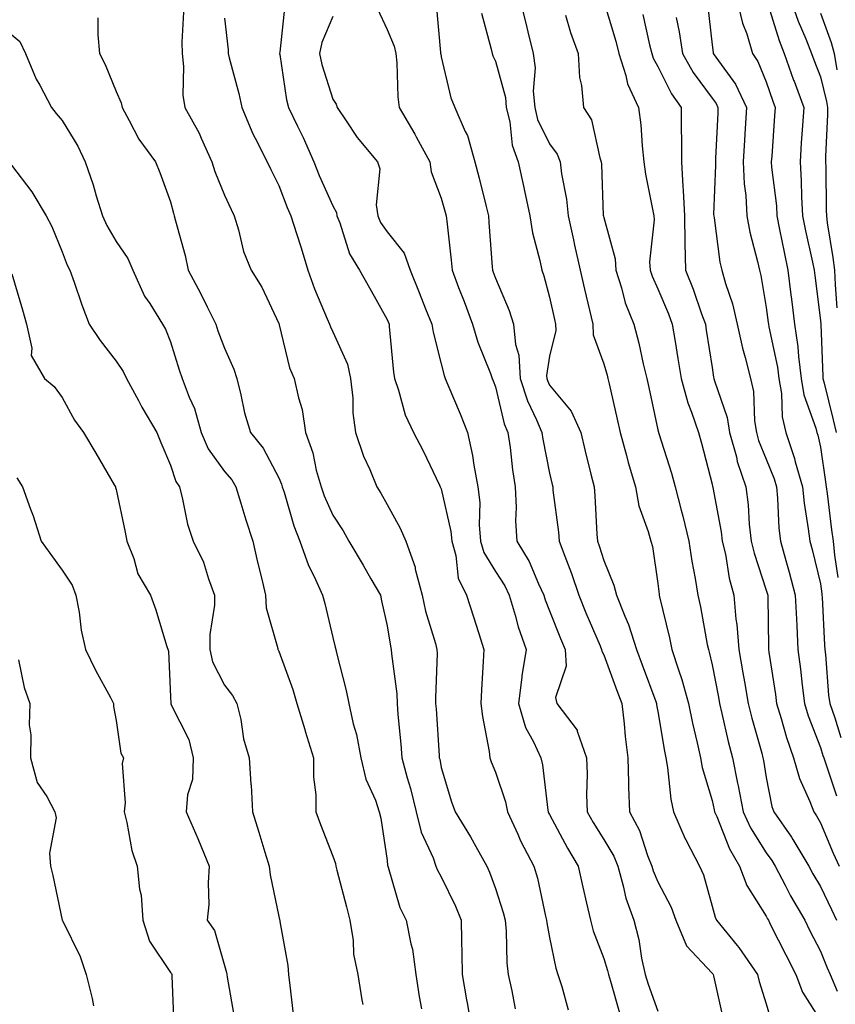
# Model space of a CAD drawing. Units: inches. Extents: x 1034483 to 1037123, y 7237178 to 7239818.
# Drawn here: x 1034830 to 1034981, y 7239016 to 7239198 of the extents above; entities that cross this region are included whole.
import ezdxf

# ---------------------------------------------------------------- set-up
doc = ezdxf.new("R2010")
doc.units = ezdxf.units.IN
doc.header["$MEASUREMENT"] = 0
doc.layers.add('Contour_10347237', color=7, linetype='Continuous', true_color=0xfa6899)

msp = doc.modelspace()

# ---------------------------------------------------------------- linework, layer by layer
at = {"layer": 'Contour_10347237'}
for points in [[(1034879.14, 7239200.83, 2969), (1034878.25, 7239192.13, 2969), (1034878.21, 7239191.92, 2969), (1034878.25, 7239191.72, 2969), (1034879.48, 7239183.35, 2969), (1034879.85, 7239181.92, 2969), (1034881.49, 7239178.48, 2969), (1034882.52, 7239176.39, 2969), (1034884.5, 7239171.92, 2969), (1034885.51, 7239169.39, 2969), (1034888.05, 7239163.76, 2969), (1034888.69, 7239162.56, 2969), (1034888.79, 7239161.92, 2969), (1034889.34, 7239160.64, 2969), (1034891.08, 7239154.95, 2969), (1034892.95, 7239151.92, 2969), (1034894.77, 7239148.64, 2969), (1034898.05, 7239142.8, 2969), (1034898.4, 7239141.92, 2969), (1034898.46, 7239141.51, 2969), (1034899.22, 7239133.08, 2969), (1034899.44, 7239131.92, 2969), (1034900.18, 7239129.79, 2969), (1034901.37, 7239125.24, 2969), (1034902.93, 7239121.92, 2969), (1034904.69, 7239118.56, 2969), (1034907.72, 7239112.25, 2969), (1034907.87, 7239111.92, 2969), (1034907.93, 7239111.81, 2969), (1034908.05, 7239111.54, 2969), (1034909.83, 7239103.69, 2969), (1034909.98, 7239101.92, 2969), (1034910.75, 7239099.22, 2969), (1034911.17, 7239095.05, 2969), (1034912.68, 7239091.92, 2969), (1034914.03, 7239087.9, 2969), (1034914.91, 7239085.06, 2969), (1034915.92, 7239081.92, 2969), (1034915.8, 7239079.67, 2969), (1034915.49, 7239074.48, 2969), (1034915.37, 7239071.92, 2969), (1034915.67, 7239069.54, 2969), (1034916.88, 7239063.09, 2969), (1034917.03, 7239061.92, 2969), (1034917.29, 7239061.17, 2969), (1034918.05, 7239059.25, 2969), (1034919.89, 7239053.76, 2969), (1034920.26, 7239051.92, 2969), (1034922.17, 7239047.79, 2969), (1034922.7, 7239046.58, 2969), (1034925.16, 7239041.92, 2969), (1034925.8, 7239039.67, 2969), (1034927.31, 7239032.66, 2969), (1034927.5, 7239031.92, 2969), (1034927.54, 7239031.42, 2969), (1034928.05, 7239028.76, 2969), (1034929.2, 7239023.07, 2969), (1034929.57, 7239021.92, 2969), (1034930.3, 7239019.67, 2969), (1034931.49, 7239015.37, 2969)], [(1034907.13, 7239200.99, 2972), (1034907.89, 7239192.07, 2972), (1034907.93, 7239191.92, 2972), (1034907.95, 7239191.81, 2972), (1034908.05, 7239191.29, 2972), (1034909.83, 7239183.7, 2972), (1034910.55, 7239181.92, 2972), (1034912.44, 7239177.53, 2972), (1034912.87, 7239176.74, 2972), (1034914.26, 7239171.92, 2972), (1034915.06, 7239168.92, 2972), (1034916.31, 7239163.66, 2972), (1034916.74, 7239161.92, 2972), (1034916.86, 7239160.73, 2972), (1034917.44, 7239152.54, 2972), (1034917.5, 7239151.92, 2972), (1034917.64, 7239151.52, 2972), (1034918.05, 7239150.43, 2972), (1034920.59, 7239144.45, 2972), (1034921.39, 7239141.92, 2972), (1034921.74, 7239138.22, 2972), (1034922.37, 7239136.24, 2972), (1034922.62, 7239131.92, 2972), (1034923.95, 7239127.82, 2972), (1034925.65, 7239124.31, 2972), (1034926.64, 7239121.92, 2972), (1034926.82, 7239120.69, 2972), (1034928.05, 7239114.42, 2972), (1034928.5, 7239112.38, 2972), (1034928.62, 7239111.92, 2972), (1034928.67, 7239111.3, 2972), (1034929.69, 7239103.56, 2972), (1034929.83, 7239101.92, 2972), (1034930.86, 7239099.12, 2972), (1034932.09, 7239095.95, 2972), (1034933.44, 7239091.92, 2972), (1034934.77, 7239088.65, 2972), (1034937.37, 7239082.59, 2972), (1034937.66, 7239081.92, 2972), (1034937.68, 7239081.56, 2972), (1034938.05, 7239080.9, 2972), (1034940.47, 7239074.34, 2972), (1034941.37, 7239071.92, 2972), (1034941.82, 7239068.16, 2972), (1034941.98, 7239065.84, 2972), (1034942.48, 7239061.92, 2972), (1034942.64, 7239057.32, 2972), (1034942.62, 7239056.49, 2972), (1034942.8, 7239051.92, 2972), (1034944.63, 7239048.5, 2972), (1034946.12, 7239043.85, 2972), (1034946.9, 7239041.92, 2972), (1034947.15, 7239041.02, 2972), (1034948.05, 7239039, 2972), (1034950.47, 7239034.34, 2972), (1034951.33, 7239031.92, 2972), (1034953.32, 7239027.18, 2972), (1034958.05, 7239022.18, 2972), (1034958.17, 7239022.04, 2972), (1034958.25, 7239021.92, 2972), (1034958.32, 7239021.65, 2972), (1034960.04, 7239013.92, 2972)], [(1034922.56, 7239201.92, 2974), (1034923.64, 7239197.52, 2974), (1034924.05, 7239195.92, 2974), (1034925.04, 7239191.92, 2974), (1034925.37, 7239189.23, 2974), (1034925.04, 7239184.92, 2974), (1034925.3, 7239181.92, 2974), (1034925.84, 7239179.71, 2974), (1034928.05, 7239175.24, 2974), (1034929.48, 7239173.35, 2974), (1034930, 7239171.92, 2974), (1034930.28, 7239169.69, 2974), (1034931.16, 7239165.03, 2974), (1034931.47, 7239161.92, 2974), (1034932.44, 7239157.53, 2974), (1034932.66, 7239156.52, 2974), (1034933.71, 7239151.92, 2974), (1034934.5, 7239148.38, 2974), (1034935.43, 7239144.54, 2974), (1034936.04, 7239141.92, 2974), (1034936.12, 7239140, 2974), (1034938.05, 7239134.61, 2974), (1034938.67, 7239132.54, 2974), (1034938.81, 7239131.92, 2974), (1034939.05, 7239130.93, 2974), (1034940.53, 7239124.4, 2974), (1034941.08, 7239121.92, 2974), (1034942.25, 7239117.72, 2974), (1034942.56, 7239116.44, 2974), (1034943.93, 7239111.92, 2974), (1034944.55, 7239108.42, 2974), (1034946.27, 7239103.69, 2974), (1034946.72, 7239101.92, 2974), (1034947.05, 7239100.91, 2974), (1034948.05, 7239094.06, 2974), (1034948.26, 7239092.13, 2974), (1034948.3, 7239091.92, 2974), (1034948.36, 7239091.61, 2974), (1034950.2, 7239084.07, 2974), (1034950.65, 7239081.92, 2974), (1034951.84, 7239078.14, 2974), (1034952.48, 7239076.34, 2974), (1034953.69, 7239071.92, 2974), (1034954.42, 7239068.29, 2974), (1034955.32, 7239064.66, 2974), (1034955.9, 7239061.92, 2974), (1034956.23, 7239060.09, 2974), (1034958.05, 7239054.02, 2974), (1034958.44, 7239052.32, 2974), (1034958.52, 7239051.92, 2974), (1034958.93, 7239051.05, 2974), (1034961.25, 7239045.11, 2974), (1034963.11, 7239041.92, 2974), (1034964.48, 7239038.34, 2974), (1034968.05, 7239032.68, 2974), (1034968.3, 7239032.17, 2974), (1034968.46, 7239031.92, 2974), (1034968.87, 7239031.1, 2974), (1034971.66, 7239025.52, 2974), (1034973.5, 7239021.92, 2974), (1034974.77, 7239018.65, 2974), (1034978.05, 7239013.41, 2974)], [(1034938.05, 7239201.47, 2976), (1034940.3, 7239194.16, 2976), (1034940.86, 7239191.92, 2976), (1034942.13, 7239187.84, 2976), (1034942.41, 7239186.29, 2976), (1034944.44, 7239181.92, 2976), (1034944.87, 7239178.75, 2976), (1034945.14, 7239174.84, 2976), (1034945.47, 7239171.92, 2976), (1034945.75, 7239169.62, 2976), (1034947.13, 7239162.84, 2976), (1034947.27, 7239161.92, 2976), (1034947.33, 7239161.21, 2976), (1034946.51, 7239153.47, 2976), (1034946.6, 7239151.92, 2976), (1034946.96, 7239150.83, 2976), (1034948.05, 7239148.49, 2976), (1034950, 7239143.86, 2976), (1034950.71, 7239141.92, 2976), (1034951.23, 7239138.75, 2976), (1034951.74, 7239135.61, 2976), (1034952.33, 7239131.92, 2976), (1034953.58, 7239127.44, 2976), (1034954.26, 7239125.7, 2976), (1034955.53, 7239121.92, 2976), (1034956.12, 7239119.99, 2976), (1034958.05, 7239112.44, 2976), (1034958.13, 7239112.01, 2976), (1034958.17, 7239111.92, 2976), (1034958.19, 7239111.79, 2976), (1034959.75, 7239103.62, 2976), (1034959.94, 7239101.92, 2976), (1034960.51, 7239099.47, 2976), (1034961.21, 7239095.08, 2976), (1034962.07, 7239091.92, 2976), (1034962.46, 7239087.51, 2976), (1034962.62, 7239086.49, 2976), (1034962.99, 7239081.92, 2976), (1034963.75, 7239077.62, 2976), (1034964.03, 7239075.94, 2976), (1034964.71, 7239071.92, 2976), (1034965.37, 7239069.24, 2976), (1034967.23, 7239062.75, 2976), (1034967.44, 7239061.92, 2976), (1034967.54, 7239061.41, 2976), (1034968.05, 7239058.3, 2976), (1034969.07, 7239052.95, 2976), (1034969.46, 7239051.92, 2976), (1034972.7, 7239047.27, 2976), (1034972.99, 7239046.86, 2976), (1034975.9, 7239041.92, 2976), (1034976.64, 7239040.51, 2976), (1034978.05, 7239038.14, 2976), (1034980.08, 7239033.94, 2976), (1034981.04, 7239031.92, 2976)], [(1034957.19, 7239201.06, 2979), (1034958.05, 7239193.52, 2979), (1034958.23, 7239192.1, 2979), (1034958.28, 7239191.92, 2979), (1034958.73, 7239191.25, 2979), (1034962.35, 7239186.21, 2979), (1034964.42, 7239181.92, 2979), (1034964.18, 7239178.06, 2979), (1034964.05, 7239175.93, 2979), (1034963.81, 7239171.92, 2979), (1034963.99, 7239167.87, 2979), (1034964.28, 7239165.68, 2979), (1034964.5, 7239161.92, 2979), (1034965.04, 7239158.91, 2979), (1034966.45, 7239153.53, 2979), (1034966.78, 7239151.92, 2979), (1034967.05, 7239150.92, 2979), (1034968.05, 7239145.05, 2979), (1034968.4, 7239142.28, 2979), (1034968.46, 7239141.92, 2979), (1034968.52, 7239141.45, 2979), (1034970.12, 7239133.99, 2979), (1034970.37, 7239131.92, 2979), (1034970.84, 7239129.13, 2979), (1034970.98, 7239124.85, 2979), (1034971.66, 7239121.92, 2979), (1034973.28, 7239117.15, 2979), (1034973.42, 7239116.56, 2979), (1034974.73, 7239111.92, 2979), (1034975.04, 7239108.9, 2979), (1034975.82, 7239104.15, 2979), (1034976.08, 7239101.92, 2979), (1034976.51, 7239100.38, 2979), (1034978.05, 7239094, 2979), (1034978.32, 7239092.2, 2979), (1034978.34, 7239091.92, 2979), (1034978.38, 7239091.58, 2979), (1034978.79, 7239082.67, 2979), (1034978.89, 7239081.92, 2979), (1034979.01, 7239080.95, 2979), (1034979.57, 7239073.44, 2979), (1034979.79, 7239071.92, 2979), (1034980.69, 7239069.28, 2979), (1034981.8, 7239065.66, 2979)], [(1034962.64, 7239201.92, 2980), (1034963.64, 7239197.52, 2980), (1034964.44, 7239195.54, 2980), (1034965.53, 7239191.92, 2980), (1034966.53, 7239190.41, 2980), (1034968.05, 7239186.64, 2980), (1034969.24, 7239183.12, 2980), (1034969.69, 7239181.92, 2980), (1034969.59, 7239180.38, 2980), (1034969.07, 7239172.93, 2980), (1034968.99, 7239171.92, 2980), (1034969.05, 7239170.91, 2980), (1034969.92, 7239163.79, 2980), (1034970.02, 7239161.92, 2980), (1034970.53, 7239159.43, 2980), (1034971.35, 7239155.21, 2980), (1034972.03, 7239151.92, 2980), (1034972.6, 7239147.36, 2980), (1034972.72, 7239146.58, 2980), (1034973.3, 7239141.92, 2980), (1034973.89, 7239137.77, 2980), (1034973.99, 7239135.98, 2980), (1034974.5, 7239131.92, 2980), (1034975, 7239128.87, 2980), (1034977.19, 7239122.77, 2980), (1034977.41, 7239121.92, 2980), (1034977.56, 7239121.43, 2980), (1034978.05, 7239119.23, 2980), (1034978.97, 7239112.83, 2980), (1034979.12, 7239111.92, 2980), (1034979.3, 7239110.66, 2980), (1034980.08, 7239103.96, 2980), (1034980.43, 7239101.92, 2980), (1034980.63, 7239099.33, 2980), (1034981.29, 7239095.16, 2980)], [(1034968.13, 7239201.84, 2981), (1034970.41, 7239194.29, 2981), (1034971.35, 7239191.92, 2981), (1034973.11, 7239186.98, 2981), (1034973.19, 7239186.78, 2981), (1034975, 7239181.92, 2981), (1034974.77, 7239178.64, 2981), (1034974.53, 7239175.44, 2981), (1034974.3, 7239171.92, 2981), (1034974.53, 7239168.4, 2981), (1034974.55, 7239165.42, 2981), (1034974.77, 7239161.92, 2981), (1034975.32, 7239159.19, 2981), (1034976.6, 7239153.36, 2981), (1034976.92, 7239151.92, 2981), (1034977.03, 7239150.91, 2981), (1034978.05, 7239142.63, 2981), (1034978.11, 7239141.97, 2981), (1034978.11, 7239141.86, 2981), (1034978.48, 7239132.34, 2981), (1034978.5, 7239131.92, 2981), (1034978.66, 7239131.31, 2981), (1034980.41, 7239124.28, 2981), (1034980.96, 7239121.92, 2981)], [(1034972.56, 7239201.92, 2982), (1034973.97, 7239197.84, 2982), (1034975.37, 7239194.61, 2982), (1034976.43, 7239191.92, 2982), (1034976.86, 7239190.72, 2982), (1034978.05, 7239187.61, 2982), (1034979.18, 7239183.05, 2982), (1034979.34, 7239181.92, 2982), (1034979.34, 7239180.63, 2982), (1034979.01, 7239172.89, 2982), (1034979.01, 7239171.92, 2982), (1034979.07, 7239170.9, 2982), (1034979.1, 7239162.97, 2982), (1034979.16, 7239161.92, 2982), (1034979.32, 7239160.64, 2982), (1034980.37, 7239154.23, 2982), (1034980.63, 7239151.92, 2982), (1034980.75, 7239149.22, 2982), (1034981.1, 7239144.97, 2982)], [(1034860.43, 7239199.54, 2967), (1034860.14, 7239194.01, 2967), (1034860.18, 7239191.92, 2967), (1034860.45, 7239189.51, 2967), (1034860.35, 7239184.21, 2967), (1034860.73, 7239181.92, 2967), (1034863.34, 7239177.21, 2967), (1034863.73, 7239176.25, 2967), (1034865.67, 7239171.92, 2967), (1034866.23, 7239170.09, 2967), (1034868.05, 7239165.74, 2967), (1034869.24, 7239163.11, 2967), (1034869.81, 7239161.92, 2967), (1034870.63, 7239159.34, 2967), (1034871.51, 7239155.37, 2967), (1034872.95, 7239151.92, 2967), (1034874.91, 7239148.78, 2967), (1034878.05, 7239142.06, 2967), (1034878.09, 7239141.95, 2967), (1034878.09, 7239141.92, 2967), (1034878.11, 7239141.85, 2967), (1034880.04, 7239133.91, 2967), (1034880.9, 7239131.92, 2967), (1034881.66, 7239128.32, 2967), (1034882.35, 7239126.22, 2967), (1034882.99, 7239121.92, 2967), (1034884.32, 7239118.19, 2967), (1034884.98, 7239114.98, 2967), (1034885.86, 7239111.92, 2967), (1034886.43, 7239110.29, 2967), (1034888.05, 7239106.69, 2967), (1034889.92, 7239103.8, 2967), (1034891, 7239101.92, 2967), (1034893.6, 7239097.46, 2967), (1034895.06, 7239094.91, 2967), (1034896.8, 7239091.92, 2967), (1034897.03, 7239090.89, 2967), (1034898.05, 7239086.26, 2967), (1034898.66, 7239082.54, 2967), (1034898.81, 7239081.92, 2967), (1034898.85, 7239081.11, 2967), (1034899.83, 7239073.7, 2967), (1034899.91, 7239071.92, 2967), (1034900.06, 7239069.91, 2967), (1034900.57, 7239064.44, 2967), (1034900.76, 7239061.92, 2967), (1034901.76, 7239058.21, 2967), (1034902.39, 7239056.25, 2967), (1034903.42, 7239051.92, 2967), (1034904.32, 7239048.18, 2967), (1034906.53, 7239043.44, 2967), (1034907.05, 7239041.92, 2967), (1034907.33, 7239041.2, 2967), (1034908.05, 7239039.91, 2967), (1034910.69, 7239034.55, 2967), (1034911.74, 7239031.92, 2967), (1034911.8, 7239028.17, 2967), (1034911.84, 7239025.71, 2967), (1034911.92, 7239021.92, 2967), (1034912.72, 7239017.25, 2967), (1034912.82, 7239016.69, 2967), (1034913.64, 7239011.92, 2967)], [(1034896.29, 7239200.16, 2971), (1034898.05, 7239196.35, 2971), (1034899.36, 7239193.23, 2971), (1034899.63, 7239191.92, 2971), (1034899.83, 7239190.15, 2971), (1034900, 7239183.88, 2971), (1034900.26, 7239181.92, 2971), (1034903.17, 7239177.04, 2971), (1034903.44, 7239176.53, 2971), (1034905.96, 7239171.92, 2971), (1034906.16, 7239170.04, 2971), (1034908.05, 7239165.22, 2971), (1034908.77, 7239162.63, 2971), (1034908.95, 7239161.92, 2971), (1034909.05, 7239160.93, 2971), (1034909.87, 7239153.74, 2971), (1034910.04, 7239151.92, 2971), (1034911.25, 7239148.73, 2971), (1034912.25, 7239146.12, 2971), (1034913.81, 7239141.92, 2971), (1034914.79, 7239138.65, 2971), (1034917.15, 7239132.82, 2971), (1034917.46, 7239131.92, 2971), (1034917.64, 7239131.51, 2971), (1034918.05, 7239130.39, 2971), (1034919.69, 7239123.56, 2971), (1034920.37, 7239121.92, 2971), (1034920.75, 7239119.21, 2971), (1034921.19, 7239115.05, 2971), (1034921.68, 7239111.92, 2971), (1034921.86, 7239108.11, 2971), (1034921.78, 7239105.65, 2971), (1034922, 7239101.92, 2971), (1034924.28, 7239098.15, 2971), (1034925.98, 7239093.99, 2971), (1034926.96, 7239091.92, 2971), (1034927.21, 7239091.08, 2971), (1034928.05, 7239089.04, 2971), (1034930.06, 7239083.93, 2971), (1034930.9, 7239081.92, 2971), (1034931.14, 7239078.82, 2971), (1034929.14, 7239073.02, 2971), (1034929.38, 7239071.92, 2971), (1034933.13, 7239067, 2971), (1034933.15, 7239066.82, 2971), (1034934.87, 7239061.92, 2971), (1034934.98, 7239058.86, 2971), (1034934.87, 7239055.1, 2971), (1034934.98, 7239051.92, 2971), (1034936.08, 7239049.94, 2971), (1034938.05, 7239046.82, 2971), (1034939.89, 7239043.77, 2971), (1034940.63, 7239041.92, 2971), (1034941.66, 7239038.3, 2971), (1034942.13, 7239036, 2971), (1034943.62, 7239031.92, 2971), (1034944.51, 7239028.38, 2971), (1034945.02, 7239024.95, 2971), (1034945.67, 7239021.92, 2971), (1034946.23, 7239020.1, 2971), (1034948.05, 7239015.16, 2971)], [(1034915.45, 7239199.32, 2973), (1034917.29, 7239192.69, 2973), (1034917.42, 7239191.92, 2973), (1034917.58, 7239191.45, 2973), (1034918.05, 7239190.46, 2973), (1034919.89, 7239183.76, 2973), (1034920.04, 7239181.92, 2973), (1034920.69, 7239179.27, 2973), (1034921.12, 7239174.99, 2973), (1034922.23, 7239171.92, 2973), (1034923.28, 7239167.16, 2973), (1034923.42, 7239166.55, 2973), (1034924.42, 7239161.92, 2973), (1034924.91, 7239158.79, 2973), (1034926.25, 7239153.71, 2973), (1034926.6, 7239151.92, 2973), (1034927, 7239150.87, 2973), (1034928.05, 7239146.93, 2973), (1034928.93, 7239142.8, 2973), (1034929.14, 7239141.92, 2973), (1034929.18, 7239140.78, 2973), (1034928.05, 7239136.01, 2973), (1034927.48, 7239132.49, 2973), (1034927.52, 7239131.92, 2973), (1034927.64, 7239131.52, 2973), (1034928.05, 7239130.69, 2973), (1034932.03, 7239125.89, 2973), (1034933.81, 7239121.92, 2973), (1034934.61, 7239118.49, 2973), (1034935.69, 7239114.27, 2973), (1034936.27, 7239111.92, 2973), (1034936.41, 7239110.29, 2973), (1034936.76, 7239103.21, 2973), (1034936.88, 7239101.92, 2973), (1034937.19, 7239101.06, 2973), (1034938.05, 7239098.3, 2973), (1034939.92, 7239093.8, 2973), (1034940.39, 7239091.92, 2973), (1034941.92, 7239088.05, 2973), (1034942.64, 7239086.5, 2973), (1034944.1, 7239081.92, 2973), (1034945.16, 7239079.04, 2973), (1034947.64, 7239072.33, 2973), (1034947.8, 7239071.92, 2973), (1034947.82, 7239071.69, 2973), (1034948.05, 7239070.44, 2973), (1034949.26, 7239063.13, 2973), (1034949.53, 7239061.92, 2973), (1034949.85, 7239060.12, 2973), (1034950.41, 7239054.27, 2973), (1034950.92, 7239051.92, 2973), (1034953.09, 7239046.96, 2973), (1034953.19, 7239046.79, 2973), (1034955.73, 7239041.92, 2973), (1034956.45, 7239040.32, 2973), (1034958.05, 7239034.51, 2973), (1034958.6, 7239032.47, 2973), (1034958.89, 7239031.92, 2973), (1034962.68, 7239027.29, 2973), (1034963.01, 7239026.89, 2973), (1034966.43, 7239021.92, 2973), (1034966.76, 7239020.63, 2973), (1034968.05, 7239016.5, 2973), (1034969.09, 7239012.96, 2973)], [(1034931, 7239198.97, 2975), (1034931.92, 7239195.78, 2975), (1034933.32, 7239191.92, 2975), (1034933.58, 7239187.46, 2975), (1034933.97, 7239186, 2975), (1034934.32, 7239181.92, 2975), (1034935.8, 7239179.66, 2975), (1034937.31, 7239172.67, 2975), (1034937.58, 7239171.92, 2975), (1034937.64, 7239171.5, 2975), (1034937.97, 7239162, 2975), (1034937.99, 7239161.92, 2975), (1034937.99, 7239161.86, 2975), (1034938.05, 7239161.64, 2975), (1034940.14, 7239154.01, 2975), (1034940.28, 7239151.92, 2975), (1034941.35, 7239148.63, 2975), (1034942.01, 7239145.89, 2975), (1034943.62, 7239141.92, 2975), (1034944.55, 7239138.41, 2975), (1034945.32, 7239134.64, 2975), (1034945.98, 7239131.92, 2975), (1034946.35, 7239130.23, 2975), (1034948.05, 7239122.47, 2975), (1034948.15, 7239122.01, 2975), (1034948.17, 7239121.92, 2975), (1034948.23, 7239121.74, 2975), (1034950.55, 7239114.42, 2975), (1034951.25, 7239111.92, 2975), (1034952.37, 7239107.6, 2975), (1034952.66, 7239106.53, 2975), (1034953.79, 7239101.92, 2975), (1034954.34, 7239098.21, 2975), (1034954.96, 7239095.02, 2975), (1034955.45, 7239091.92, 2975), (1034955.92, 7239089.78, 2975), (1034957.17, 7239082.79, 2975), (1034957.37, 7239081.92, 2975), (1034957.52, 7239081.39, 2975), (1034958.05, 7239079.08, 2975), (1034959.22, 7239073.09, 2975), (1034959.42, 7239071.92, 2975), (1034959.87, 7239070.1, 2975), (1034961.02, 7239064.89, 2975), (1034961.8, 7239061.92, 2975), (1034962.76, 7239057.21, 2975), (1034962.87, 7239056.73, 2975), (1034963.79, 7239051.92, 2975), (1034965.12, 7239049, 2975), (1034968.05, 7239044.38, 2975), (1034969.09, 7239042.96, 2975), (1034969.69, 7239041.92, 2975), (1034971.55, 7239038.41, 2975), (1034972.56, 7239036.44, 2975), (1034975.16, 7239031.92, 2975), (1034976.12, 7239030, 2975), (1034978.05, 7239026.25, 2975), (1034979.3, 7239023.17, 2975), (1034979.85, 7239021.92, 2975), (1034981.16, 7239018.81, 2975)], [(1034945.26, 7239199.12, 2977), (1034946.49, 7239193.47, 2977), (1034946.9, 7239191.92, 2977), (1034947.17, 7239191.03, 2977), (1034948.05, 7239189.48, 2977), (1034950.57, 7239184.44, 2977), (1034952.35, 7239181.92, 2977), (1034952.33, 7239177.64, 2977), (1034952.41, 7239176.28, 2977), (1034952.39, 7239171.92, 2977), (1034952.64, 7239167.33, 2977), (1034952.74, 7239166.62, 2977), (1034952.95, 7239161.92, 2977), (1034953.05, 7239156.93, 2977), (1034953.03, 7239156.91, 2977), (1034953.15, 7239151.92, 2977), (1034954.53, 7239148.4, 2977), (1034956.1, 7239143.88, 2977), (1034956.82, 7239141.92, 2977), (1034956.98, 7239140.86, 2977), (1034958.05, 7239133.93, 2977), (1034958.32, 7239132.19, 2977), (1034958.4, 7239131.92, 2977), (1034958.5, 7239131.47, 2977), (1034960.84, 7239124.7, 2977), (1034961.29, 7239121.92, 2977), (1034962.54, 7239117.44, 2977), (1034962.7, 7239116.58, 2977), (1034964.3, 7239111.92, 2977), (1034964.73, 7239108.61, 2977), (1034964.92, 7239105.04, 2977), (1034965.3, 7239101.92, 2977), (1034965.8, 7239099.67, 2977), (1034968.05, 7239092.85, 2977), (1034968.26, 7239092.13, 2977), (1034968.32, 7239091.92, 2977), (1034968.32, 7239091.64, 2977), (1034968.46, 7239082.33, 2977), (1034968.48, 7239081.92, 2977), (1034968.54, 7239081.42, 2977), (1034969.75, 7239073.62, 2977), (1034969.96, 7239071.92, 2977), (1034970.82, 7239069.14, 2977), (1034971.8, 7239065.68, 2977), (1034973.11, 7239061.92, 2977), (1034974.2, 7239058.07, 2977), (1034976.1, 7239053.87, 2977), (1034976.82, 7239051.92, 2977), (1034977.33, 7239051.2, 2977), (1034978.05, 7239049.89, 2977), (1034980.43, 7239044.3, 2977), (1034981.53, 7239041.92, 2977)], [(1034978.05, 7239199.35, 2983), (1034980.04, 7239193.9, 2983), (1034980.57, 7239191.92, 2983), (1034981.08, 7239188.89, 2983)], [(1034844.63, 7239198.51, 2966), (1034844.63, 7239195.34, 2966), (1034844.96, 7239191.92, 2966), (1034846, 7239189.86, 2966), (1034848.05, 7239184.87, 2966), (1034848.95, 7239182.82, 2966), (1034849.1, 7239181.92, 2966), (1034850.45, 7239179.52, 2966), (1034852.19, 7239176.06, 2966), (1034855.28, 7239171.92, 2966), (1034856.06, 7239169.93, 2966), (1034858.05, 7239164.53, 2966), (1034858.58, 7239162.44, 2966), (1034858.75, 7239161.92, 2966), (1034858.99, 7239160.99, 2966), (1034860.75, 7239154.62, 2966), (1034861.33, 7239151.92, 2966), (1034863.67, 7239147.55, 2966), (1034864.81, 7239145.16, 2966), (1034866.43, 7239141.92, 2966), (1034866.82, 7239140.7, 2966), (1034868.05, 7239137.49, 2966), (1034869.75, 7239133.61, 2966), (1034870.28, 7239131.92, 2966), (1034871.06, 7239128.92, 2966), (1034871.72, 7239125.59, 2966), (1034872.82, 7239121.92, 2966), (1034875.16, 7239119.03, 2966), (1034878.05, 7239113.61, 2966), (1034878.56, 7239112.42, 2966), (1034878.69, 7239111.92, 2966), (1034879.03, 7239110.93, 2966), (1034880.82, 7239104.7, 2966), (1034881.96, 7239101.92, 2966), (1034883.52, 7239097.4, 2966), (1034884.57, 7239095.4, 2966), (1034886.14, 7239091.92, 2966), (1034886.55, 7239090.41, 2966), (1034888.05, 7239084.12, 2966), (1034888.46, 7239082.34, 2966), (1034888.56, 7239081.92, 2966), (1034888.71, 7239081.27, 2966), (1034890.47, 7239074.35, 2966), (1034890.98, 7239071.92, 2966), (1034891.8, 7239068.17, 2966), (1034892.37, 7239066.24, 2966), (1034893.17, 7239061.92, 2966), (1034894.1, 7239057.97, 2966), (1034895.88, 7239054.1, 2966), (1034896.6, 7239051.92, 2966), (1034896.9, 7239050.78, 2966), (1034898.05, 7239042.96, 2966), (1034898.15, 7239042.02, 2966), (1034898.19, 7239041.92, 2966), (1034898.26, 7239041.71, 2966), (1034900.41, 7239034.28, 2966), (1034901.59, 7239031.92, 2966), (1034902.41, 7239027.55, 2966), (1034902.72, 7239026.59, 2966), (1034903.38, 7239021.92, 2966), (1034903.99, 7239017.85, 2966), (1034904.4, 7239015.58, 2966)], [(1034868.05, 7239198.4, 2968), (1034868.69, 7239192.56, 2968), (1034868.69, 7239191.92, 2968), (1034868.87, 7239191.09, 2968), (1034870.67, 7239184.54, 2968), (1034871.21, 7239181.92, 2968), (1034873.23, 7239177.1, 2968), (1034873.66, 7239176.3, 2968), (1034875.92, 7239171.92, 2968), (1034876.59, 7239170.46, 2968), (1034878.05, 7239167.54, 2968), (1034879.61, 7239163.48, 2968), (1034880.28, 7239161.92, 2968), (1034881.31, 7239158.65, 2968), (1034882.19, 7239156.05, 2968), (1034883.44, 7239151.92, 2968), (1034884.63, 7239148.49, 2968), (1034887.01, 7239142.95, 2968), (1034887.42, 7239141.92, 2968), (1034887.58, 7239141.45, 2968), (1034888.05, 7239140.52, 2968), (1034890.71, 7239134.57, 2968), (1034891.31, 7239131.92, 2968), (1034891.7, 7239128.28, 2968), (1034891.74, 7239125.6, 2968), (1034892.21, 7239121.92, 2968), (1034893.69, 7239117.56, 2968), (1034894.83, 7239115.14, 2968), (1034896.16, 7239111.92, 2968), (1034896.9, 7239110.76, 2968), (1034898.05, 7239108.66, 2968), (1034900.43, 7239104.29, 2968), (1034901.49, 7239101.92, 2968), (1034903.23, 7239097.09, 2968), (1034903.26, 7239096.7, 2968), (1034904.5, 7239091.92, 2968), (1034905.12, 7239089, 2968), (1034906.96, 7239083.02, 2968), (1034907.23, 7239081.92, 2968), (1034907.27, 7239081.14, 2968), (1034906.98, 7239072.99, 2968), (1034907.01, 7239071.92, 2968), (1034907.09, 7239070.96, 2968), (1034907.66, 7239062.32, 2968), (1034907.68, 7239061.92, 2968), (1034907.76, 7239061.63, 2968), (1034908.05, 7239060.13, 2968), (1034909.92, 7239053.8, 2968), (1034910.61, 7239051.92, 2968), (1034913.46, 7239047.33, 2968), (1034914.42, 7239045.55, 2968), (1034916.45, 7239041.92, 2968), (1034916.96, 7239040.82, 2968), (1034918.05, 7239037.76, 2968), (1034919.5, 7239033.37, 2968), (1034919.87, 7239031.92, 2968), (1034920.06, 7239029.91, 2968), (1034920.18, 7239024.06, 2968), (1034920.43, 7239021.92, 2968), (1034921.1, 7239018.88, 2968), (1034921.72, 7239015.6, 2968)], [(1034888.05, 7239198.73, 2970), (1034886.02, 7239193.94, 2970), (1034885.57, 7239191.92, 2970), (1034886, 7239189.88, 2970), (1034888.05, 7239183.5, 2970), (1034888.66, 7239182.53, 2970), (1034888.81, 7239181.92, 2970), (1034890.47, 7239179.5, 2970), (1034892.5, 7239176.38, 2970), (1034896.29, 7239171.92, 2970), (1034896.72, 7239170.59, 2970), (1034896.02, 7239163.95, 2970), (1034896.35, 7239161.92, 2970), (1034896.86, 7239160.72, 2970), (1034898.05, 7239158.99, 2970), (1034901.17, 7239155.05, 2970), (1034902.31, 7239151.92, 2970), (1034903.95, 7239147.81, 2970), (1034905.16, 7239144.8, 2970), (1034906.33, 7239141.92, 2970), (1034906.57, 7239140.44, 2970), (1034908.05, 7239134.63, 2970), (1034908.58, 7239132.44, 2970), (1034908.75, 7239131.92, 2970), (1034909.24, 7239130.73, 2970), (1034911.53, 7239125.4, 2970), (1034912.87, 7239121.92, 2970), (1034913.83, 7239117.7, 2970), (1034914.05, 7239115.92, 2970), (1034914.81, 7239111.92, 2970), (1034915.14, 7239109.01, 2970), (1034915.04, 7239104.93, 2970), (1034915.32, 7239101.92, 2970), (1034915.92, 7239099.79, 2970), (1034918.05, 7239096.32, 2970), (1034919.79, 7239093.66, 2970), (1034920.61, 7239091.92, 2970), (1034921.72, 7239088.25, 2970), (1034922.23, 7239086.11, 2970), (1034923.73, 7239081.92, 2970), (1034922.95, 7239077.02, 2970), (1034922.93, 7239076.81, 2970), (1034922.31, 7239071.92, 2970), (1034923.62, 7239067.5, 2970), (1034925.1, 7239064.86, 2970), (1034926.43, 7239061.92, 2970), (1034926.76, 7239060.63, 2970), (1034927.74, 7239052.23, 2970), (1034927.8, 7239051.92, 2970), (1034927.87, 7239051.75, 2970), (1034928.05, 7239051.45, 2970), (1034931.33, 7239045.2, 2970), (1034933.34, 7239041.92, 2970), (1034934.2, 7239038.06, 2970), (1034934.89, 7239035.09, 2970), (1034935.59, 7239031.92, 2970), (1034936.1, 7239029.98, 2970), (1034938.05, 7239024.88, 2970), (1034938.75, 7239022.63, 2970), (1034938.91, 7239021.92, 2970), (1034939.3, 7239020.67, 2970), (1034940.94, 7239014.81, 2970)], [(1034951.45, 7239198.53, 2978), (1034952, 7239195.87, 2978), (1034952.6, 7239191.92, 2978), (1034954.53, 7239188.4, 2978), (1034958.05, 7239183.68, 2978), (1034958.79, 7239182.65, 2978), (1034959.14, 7239181.92, 2978), (1034959.09, 7239180.88, 2978), (1034958.69, 7239172.57, 2978), (1034958.66, 7239171.92, 2978), (1034958.69, 7239171.28, 2978), (1034958.34, 7239162.21, 2978), (1034958.36, 7239161.92, 2978), (1034958.44, 7239161.54, 2978), (1034959.51, 7239153.38, 2978), (1034959.83, 7239151.92, 2978), (1034960.51, 7239149.46, 2978), (1034961.82, 7239145.68, 2978), (1034962.7, 7239141.92, 2978), (1034963.66, 7239137.52, 2978), (1034964.16, 7239135.81, 2978), (1034965.12, 7239131.92, 2978), (1034965.67, 7239129.54, 2978), (1034965.86, 7239124.1, 2978), (1034966.23, 7239121.92, 2978), (1034966.62, 7239120.49, 2978), (1034968.05, 7239117.05, 2978), (1034969.5, 7239113.38, 2978), (1034969.92, 7239111.92, 2978), (1034970.12, 7239109.84, 2978), (1034970.39, 7239104.27, 2978), (1034970.67, 7239101.92, 2978), (1034971.68, 7239098.3, 2978), (1034972.31, 7239096.18, 2978), (1034973.42, 7239091.92, 2978), (1034973.62, 7239087.49, 2978), (1034973.69, 7239086.27, 2978), (1034973.89, 7239081.92, 2978), (1034974.38, 7239078.25, 2978), (1034974.67, 7239075.3, 2978), (1034975.1, 7239071.92, 2978), (1034975.8, 7239069.67, 2978), (1034978.05, 7239063.78, 2978), (1034978.48, 7239062.36, 2978), (1034978.66, 7239061.92, 2978), (1034979.01, 7239060.96, 2978), (1034981.04, 7239054.92, 2978)], [(1034828.05, 7239195.93, 2965), (1034830.24, 7239194.11, 2965), (1034831.31, 7239191.92, 2965), (1034833.28, 7239187.16, 2965), (1034833.93, 7239186.04, 2965), (1034836.06, 7239181.92, 2965), (1034836.96, 7239180.84, 2965), (1034838.05, 7239179.54, 2965), (1034840.92, 7239174.79, 2965), (1034842.31, 7239171.92, 2965), (1034843.79, 7239167.66, 2965), (1034844.34, 7239165.62, 2965), (1034845.49, 7239161.92, 2965), (1034846.27, 7239160.15, 2965), (1034848.05, 7239157.22, 2965), (1034850.2, 7239154.07, 2965), (1034851.12, 7239151.92, 2965), (1034853.28, 7239147.14, 2965), (1034854.24, 7239145.73, 2965), (1034856.6, 7239141.92, 2965), (1034857.15, 7239141.03, 2965), (1034858.05, 7239138.68, 2965), (1034859.63, 7239133.51, 2965), (1034860.2, 7239131.92, 2965), (1034861.51, 7239128.46, 2965), (1034862.5, 7239126.37, 2965), (1034863.71, 7239121.92, 2965), (1034865.04, 7239118.91, 2965), (1034868.05, 7239114.78, 2965), (1034869.36, 7239113.23, 2965), (1034870.14, 7239111.92, 2965), (1034871.06, 7239108.91, 2965), (1034871.98, 7239105.85, 2965), (1034873.23, 7239101.92, 2965), (1034874.14, 7239098, 2965), (1034874.87, 7239095.11, 2965), (1034875.61, 7239091.92, 2965), (1034875.69, 7239089.56, 2965), (1034877.85, 7239082.11, 2965), (1034877.87, 7239081.92, 2965), (1034877.95, 7239081.81, 2965), (1034878.05, 7239081.61, 2965), (1034880.65, 7239074.51, 2965), (1034881.41, 7239071.92, 2965), (1034882.84, 7239067.13, 2965), (1034882.93, 7239066.8, 2965), (1034884.44, 7239061.92, 2965), (1034884.46, 7239058.33, 2965), (1034884.87, 7239055.1, 2965), (1034884.89, 7239051.92, 2965), (1034885.75, 7239049.62, 2965), (1034888.05, 7239043.78, 2965), (1034888.5, 7239042.37, 2965), (1034888.6, 7239041.92, 2965), (1034888.79, 7239041.18, 2965), (1034890.53, 7239034.4, 2965), (1034891.19, 7239031.92, 2965), (1034891.78, 7239028.18, 2965), (1034891.82, 7239025.69, 2965), (1034892.66, 7239021.92, 2965), (1034893.4, 7239017.26, 2965), (1034893.56, 7239016.4, 2965)], [(1034828.67, 7239171.3, 2964), (1034832.48, 7239166.36, 2964), (1034835.08, 7239161.92, 2964), (1034836.12, 7239160, 2964), (1034838.05, 7239155.28, 2964), (1034838.97, 7239152.84, 2964), (1034839.48, 7239151.92, 2964), (1034840.26, 7239149.71, 2964), (1034841.66, 7239145.53, 2964), (1034843.01, 7239141.92, 2964), (1034845.06, 7239138.93, 2964), (1034848.05, 7239135.11, 2964), (1034849.34, 7239133.22, 2964), (1034849.94, 7239131.92, 2964), (1034852.15, 7239127.83, 2964), (1034852.76, 7239126.63, 2964), (1034855.55, 7239121.92, 2964), (1034856.25, 7239120.12, 2964), (1034858.05, 7239115.94, 2964), (1034859.03, 7239112.91, 2964), (1034859.69, 7239111.92, 2964), (1034860.3, 7239109.67, 2964), (1034861.17, 7239105.05, 2964), (1034862.23, 7239101.92, 2964), (1034864.16, 7239098.04, 2964), (1034865.06, 7239094.91, 2964), (1034866.17, 7239091.92, 2964), (1034866.17, 7239090.05, 2964), (1034865.3, 7239084.67, 2964), (1034865.3, 7239081.92, 2964), (1034865.78, 7239079.65, 2964), (1034868.05, 7239075.31, 2964), (1034869.51, 7239073.38, 2964), (1034870.32, 7239071.92, 2964), (1034871.02, 7239068.95, 2964), (1034871.51, 7239065.38, 2964), (1034872.56, 7239061.92, 2964), (1034872.91, 7239057.06, 2964), (1034872.97, 7239056.83, 2964), (1034873.21, 7239051.92, 2964), (1034874.34, 7239048.21, 2964), (1034875.47, 7239044.51, 2964), (1034876.25, 7239041.92, 2964), (1034876.43, 7239040.3, 2964), (1034878.05, 7239032.62, 2964), (1034878.19, 7239032.06, 2964), (1034878.25, 7239031.92, 2964), (1034878.26, 7239031.71, 2964), (1034879.71, 7239023.58, 2964), (1034879.87, 7239021.92, 2964), (1034880.1, 7239019.88, 2964), (1034880.73, 7239014.6, 2964)], [(1034828.75, 7239151.22, 2963), (1034830.71, 7239144.57, 2963), (1034831.47, 7239141.92, 2963), (1034832.46, 7239137.51, 2963), (1034832.33, 7239136.19, 2963), (1034834.81, 7239131.92, 2963), (1034836.57, 7239130.44, 2963), (1034838.05, 7239128.42, 2963), (1034840.34, 7239124.2, 2963), (1034841.98, 7239121.92, 2963), (1034844.26, 7239118.13, 2963), (1034847.68, 7239112.28, 2963), (1034847.89, 7239111.92, 2963), (1034847.93, 7239111.8, 2963), (1034848.05, 7239111.44, 2963), (1034849.69, 7239103.57, 2963), (1034850.02, 7239101.92, 2963), (1034851.27, 7239098.69, 2963), (1034852.03, 7239095.89, 2963), (1034854.38, 7239091.92, 2963), (1034855.35, 7239089.22, 2963), (1034857.33, 7239082.64, 2963), (1034857.68, 7239081.56, 2963), (1034858.05, 7239073.19, 2963), (1034858.09, 7239071.96, 2963), (1034858.11, 7239071.92, 2963), (1034858.13, 7239071.83, 2963), (1034861.41, 7239065.29, 2963), (1034862.27, 7239061.92, 2963), (1034862.09, 7239057.89, 2963), (1034861.19, 7239055.06, 2963), (1034860.96, 7239051.92, 2963), (1034863.13, 7239047, 2963), (1034863.23, 7239046.73, 2963), (1034865.22, 7239041.92, 2963), (1034864.98, 7239038.85, 2963), (1034865.14, 7239034.84, 2963), (1034864.83, 7239031.92, 2963), (1034866.17, 7239030.05, 2963), (1034868.05, 7239023.57, 2963), (1034868.4, 7239022.27, 2963), (1034868.48, 7239021.92, 2963), (1034868.54, 7239021.42, 2963), (1034869.85, 7239013.72, 2963)], [(1034829.69, 7239113.56, 2962), (1034830.71, 7239111.92, 2962), (1034832.19, 7239107.79, 2962), (1034832.68, 7239106.54, 2962), (1034834.18, 7239101.92, 2962), (1034835.78, 7239099.66, 2962), (1034838.05, 7239096.56, 2962), (1034839.89, 7239093.75, 2962), (1034840.59, 7239091.92, 2962), (1034841.17, 7239088.8, 2962), (1034841.57, 7239085.44, 2962), (1034842.37, 7239081.92, 2962), (1034844.18, 7239078.06, 2962), (1034846.96, 7239073.01, 2962), (1034847.52, 7239071.92, 2962), (1034847.5, 7239071.37, 2962), (1034848.05, 7239068.77, 2962), (1034848.89, 7239062.76, 2962), (1034849.36, 7239061.92, 2962), (1034849.12, 7239060.86, 2962), (1034849.71, 7239053.58, 2962), (1034849.5, 7239051.92, 2962), (1034850.02, 7239049.96, 2962), (1034850.94, 7239044.82, 2962), (1034851.92, 7239041.92, 2962), (1034852.33, 7239037.65, 2962), (1034852.66, 7239036.53, 2962), (1034852.93, 7239031.92, 2962), (1034854.16, 7239028.04, 2962), (1034858.05, 7239022.3, 2962), (1034858.23, 7239022.09, 2962), (1034858.28, 7239021.92, 2962), (1034858.3, 7239021.66, 2962), (1034858.66, 7239012.53, 2962)], [(1034830, 7239079.98, 2961), (1034831.04, 7239074.91, 2961), (1034832.07, 7239071.92, 2961), (1034831.98, 7239068, 2961), (1034832.29, 7239066.16, 2961), (1034832.21, 7239061.92, 2961), (1034833.46, 7239057.32, 2961), (1034835.2, 7239054.78, 2961), (1034836.7, 7239051.92, 2961), (1034836.94, 7239050.81, 2961), (1034835.69, 7239044.28, 2961), (1034835.92, 7239041.92, 2961), (1034836.33, 7239040.2, 2961), (1034838.05, 7239031.97, 2961), (1034838.07, 7239031.92, 2961), (1034838.09, 7239031.88, 2961), (1034841.37, 7239025.25, 2961), (1034842.5, 7239021.92, 2961), (1034843.58, 7239017.46, 2961), (1034843.83, 7239016.14, 2961)]]:
    msp.add_polyline3d(points, dxfattribs=at)

doc.saveas('drawing.dxf')
